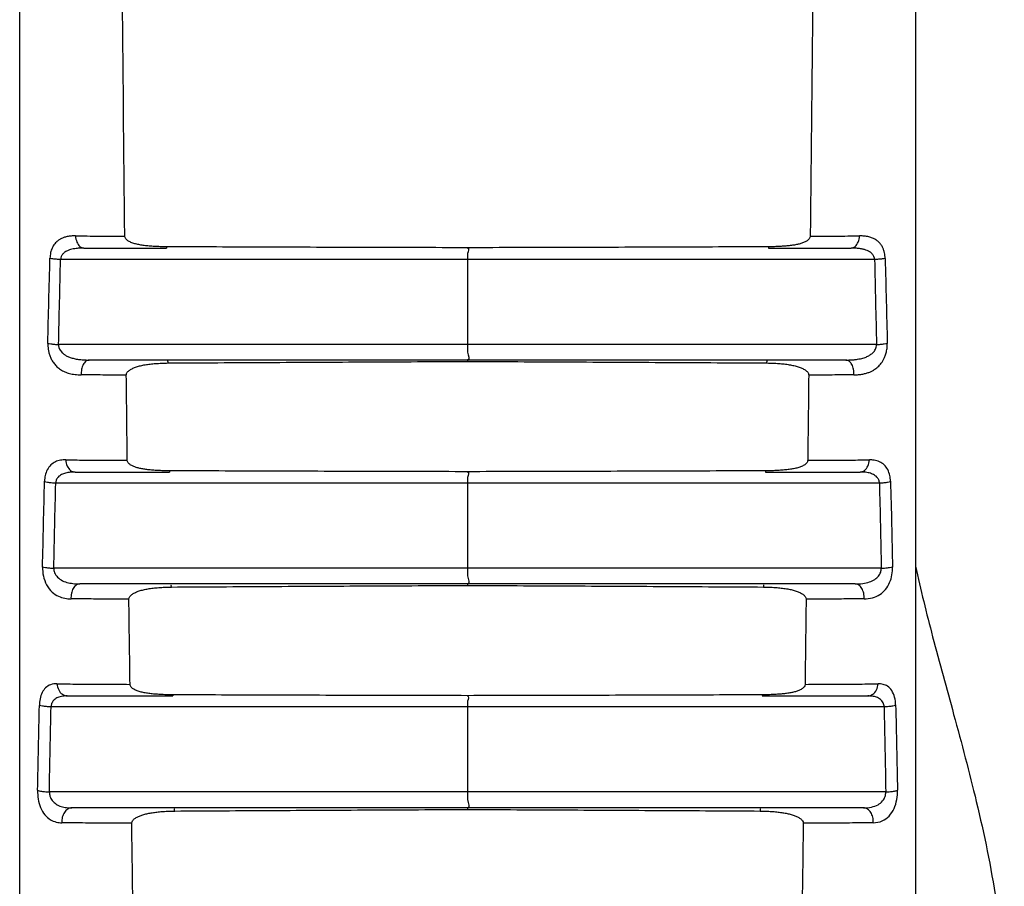
# Model space of a CAD drawing. Units: millimetres. Extents: x 0 to 2540, y 0 to 2032.
# Drawn here: x 1229 to 1251, y 999 to 1018 of the extents above; entities that cross this region are included whole.
import ezdxf

# ---------------------------------------------------------------- set-up
doc = ezdxf.new("R2010")
doc.units = ezdxf.units.MM
doc.header["$LTSCALE"] = 139.7
doc.layers.get('0').update_dxf_attribs({"linetype": 'CONTINUOUS'})

msp = doc.modelspace()

# ---------------------------------------------------------------- linework, layer by layer
at = {"color": 7, "linetype": 'Continuous'}
for p, q in [((1229.404, 970.176), (1229.404, 1147.176)), ((1249.404, 1144.369), (1249.404, 972.983)), ((1230.838, 1012.776), (1232.681, 1012.776)), ((1246.123, 1012.776), (1247.968, 1012.776)), ((1239.404, 1012.522), (1239.404, 1010.624)), ((1247.85, 1010.276), (1230.955, 1010.276)), ((1230.64, 1007.776), (1232.748, 1007.776)), ((1246.056, 1007.776), (1248.165, 1007.776)), ((1239.404, 1007.527), (1239.404, 1005.629)), ((1248.056, 1005.276), (1230.749, 1005.276)), ((1230.465, 1002.776), (1232.82, 1002.776)), ((1245.984, 1002.776), (1248.341, 1002.776)), ((1239.404, 1002.532), (1239.404, 1000.634)), ((1248.24, 1000.276), (1230.566, 1000.276))]:
    msp.add_line(p, q, dxfattribs=at)
at = {"color": 9, "linetype": 'Continuous'}
for p, q in [((1239.402, 1012.784), (1239.402, 1012.776)), ((1248.491, 1012.522), (1230.316, 1012.522)), ((1248.533, 1010.624), (1230.273, 1010.624)), ((1239.402, 1007.783), (1239.402, 1007.776)), ((1248.598, 1007.527), (1230.208, 1007.527)), ((1248.64, 1005.629), (1230.166, 1005.629)), ((1239.402, 1002.782), (1239.402, 1002.776)), ((1248.701, 1002.532), (1230.105, 1002.532)), ((1248.74, 1000.634), (1230.066, 1000.634))]:
    msp.add_line(p, q, dxfattribs=at)
for points in [[(1232.68, 1012.805), (1232.68, 1012.783), (1232.681, 1012.776)], [(1246.124, 1012.805), (1246.124, 1012.783), (1246.123, 1012.776)], [(1239.406, 1010.245), (1239.406, 1010.268), (1239.407, 1010.276)], [(1232.746, 1007.803), (1232.747, 1007.783), (1232.748, 1007.776)], [(1246.058, 1007.803), (1246.057, 1007.783), (1246.056, 1007.776)], [(1239.406, 1005.243), (1239.406, 1005.268), (1239.407, 1005.276)], [(1232.819, 1002.801), (1232.82, 1002.782), (1232.82, 1002.776)], [(1245.985, 1002.801), (1245.984, 1002.782), (1245.984, 1002.776)], [(1239.406, 1000.241), (1239.406, 1000.267), (1239.407, 1000.276)]]:
    msp.add_lwpolyline(points, dxfattribs=at)
at = {"color": 7, "linetype": 'Continuous'}
for points, start_tangent, end_tangent in [([(1231.751, 1013.042), (1231.567, 1035.84), (1231.502, 1058.676), (1231.567, 1081.512), (1231.751, 1104.31)], (-0.010537, 0.999944), (0.010537, 0.999944)), ([(1247.054, 1104.31), (1247.24, 1081.511), (1247.306, 1058.676), (1247.24, 1035.841), (1247.054, 1013.042)], (0.010601, -0.999944), (-0.010601, -0.999944)), ([(1232.293, 1012.821), (1232.185, 1012.832), (1232.085, 1012.848), (1231.993, 1012.868), (1231.908, 1012.896), (1231.834, 1012.931), (1231.776, 1012.98), (1231.751, 1013.042)], (-0.996202, 0.087077), (-0.010537, 0.999944)), ([(1247.054, 1013.042), (1247.033, 1012.985), (1246.984, 1012.94), (1246.921, 1012.905), (1246.847, 1012.878), (1246.766, 1012.857), (1246.679, 1012.841), (1246.585, 1012.828)], (-0.010601, -0.999944), (-0.993563, -0.113285)), ([(1232.54, 1012.807), (1232.411, 1012.813), (1232.293, 1012.821)], (-0.999595, 0.028457), (-0.996202, 0.087077)), ([(1232.68, 1012.805), (1232.54, 1012.807)], (-0.99999, 0.004576), (-0.999595, 0.028457)), ([(1239.402, 1012.784), (1237.15, 1012.789), (1234.909, 1012.796), (1232.68, 1012.805)], (-0.999998, 0.002067), (-0.99999, 0.004406)), ([(1246.124, 1012.805), (1243.895, 1012.796), (1241.654, 1012.789), (1239.402, 1012.784)], (-0.99999, -0.004404), (-0.999998, -0.002066)), ([(1246.585, 1012.828), (1246.484, 1012.819), (1246.374, 1012.812), (1246.254, 1012.807), (1246.124, 1012.805)], (-0.993563, -0.113285), (-0.99999, -0.004575)), ([(1231.785, 1009.94), (1231.807, 1010.002), (1231.86, 1010.053), (1231.93, 1010.092), (1232.011, 1010.123), (1232.103, 1010.149), (1232.205, 1010.17), (1232.316, 1010.186)], (-0.011176, 0.999938), (0.992794, 0.119832)), ([(1232.316, 1010.186), (1232.439, 1010.198), (1232.573, 1010.206), (1232.72, 1010.21)], (0.992794, 0.119832), (0.999978, 0.006693)), ([(1232.72, 1010.21), (1234.937, 1010.223), (1237.166, 1010.235), (1239.406, 1010.245)], (0.999979, 0.006445), (0.999991, 0.004123)), ([(1239.406, 1010.245), (1241.643, 1010.235), (1243.869, 1010.223), (1246.084, 1010.21)], (0.999991, -0.004124), (0.999979, -0.006443)), ([(1246.084, 1010.21), (1246.224, 1010.207)], (0.999979, -0.006555), (0.999213, -0.039665)), ([(1246.224, 1010.207), (1246.354, 1010.199), (1246.474, 1010.188)], (0.999213, -0.039665), (0.993408, -0.114634)), ([(1246.474, 1010.188), (1246.587, 1010.172), (1246.69, 1010.152), (1246.785, 1010.126), (1246.869, 1010.094), (1246.942, 1010.054), (1246.997, 1010.003), (1247.02, 1009.94)], (0.993408, -0.114634), (-0.011227, -0.999937)), ([(1231.806, 1008.039), (1231.796, 1008.989), (1231.785, 1009.94)], (-0.011562, 0.999933), (-0.011176, 0.999938)), ([(1247.02, 1009.94), (1247.009, 1008.989), (1246.998, 1008.039)], (-0.011227, -0.999937), (-0.011604, -0.999933)), ([(1232.371, 1007.817), (1232.268, 1007.827), (1232.174, 1007.84), (1232.087, 1007.857), (1232.008, 1007.878), (1231.937, 1007.904), (1231.874, 1007.938), (1231.827, 1007.982), (1231.806, 1008.039)], (-0.996836, 0.079487), (-0.011562, 0.999933)), ([(1246.998, 1008.039), (1246.974, 1007.977), (1246.915, 1007.928), (1246.839, 1007.892), (1246.754, 1007.865), (1246.66, 1007.845), (1246.559, 1007.83), (1246.449, 1007.819)], (-0.011603, -0.999933), (-0.996445, -0.084245)), ([(1232.609, 1007.805), (1232.484, 1007.81), (1232.371, 1007.817)], (-0.99965, 0.026458), (-0.996836, 0.079487)), ([(1232.746, 1007.803), (1232.609, 1007.805)], (-0.999991, 0.004336), (-0.99965, 0.026458)), ([(1239.402, 1007.783), (1237.172, 1007.788), (1234.954, 1007.795), (1232.746, 1007.803)], (-0.999998, 0.001954), (-0.999991, 0.004261)), ([(1246.058, 1007.803), (1243.85, 1007.795), (1241.632, 1007.788), (1239.402, 1007.783)], (-0.999991, -0.004259), (-0.999998, -0.001952)), ([(1246.449, 1007.819), (1246.33, 1007.81), (1246.2, 1007.805), (1246.058, 1007.803)], (-0.996445, -0.084245), (-0.999991, -0.004334)), ([(1231.843, 1004.936), (1231.865, 1004.998), (1231.92, 1005.05), (1231.991, 1005.089), (1232.073, 1005.121), (1232.166, 1005.147), (1232.269, 1005.168), (1232.383, 1005.184)], (-0.012188, 0.999926), (0.99285, 0.119372)), ([(1232.383, 1005.184), (1232.507, 1005.196), (1232.643, 1005.204), (1232.79, 1005.208)], (0.99285, 0.119372), (0.999978, 0.00663)), ([(1232.79, 1005.208), (1234.984, 1005.221), (1237.189, 1005.233), (1239.406, 1005.243)], (0.999979, 0.006516), (0.999991, 0.004228)), ([(1239.406, 1005.243), (1241.619, 1005.233), (1243.822, 1005.221), (1246.014, 1005.208)], (0.999991, -0.004228), (0.999979, -0.006515)), ([(1246.014, 1005.208), (1246.171, 1005.204)], (0.999978, -0.006628), (0.999054, -0.043495)), ([(1246.171, 1005.204), (1246.312, 1005.195), (1246.438, 1005.182)], (0.999054, -0.043495), (0.992041, -0.125916)), ([(1246.438, 1005.182), (1246.552, 1005.165), (1246.653, 1005.143), (1246.743, 1005.117), (1246.822, 1005.085), (1246.889, 1005.046), (1246.94, 1004.997), (1246.961, 1004.936)], (0.992041, -0.125916), (-0.012212, -0.999925)), ([(1231.867, 1003.035), (1231.855, 1003.985), (1231.843, 1004.936)], (-0.012565, 0.999921), (-0.012188, 0.999926)), ([(1246.961, 1004.936), (1246.95, 1003.985), (1246.938, 1003.035)], (-0.012212, -0.999925), (-0.012577, -0.999921)), ([(1232.421, 1002.816), (1232.31, 1002.828), (1232.209, 1002.843), (1232.115, 1002.862), (1232.028, 1002.889), (1231.953, 1002.924), (1231.893, 1002.971), (1231.867, 1003.035)], (-0.996633, 0.081992), (-0.012565, 0.999921)), ([(1246.938, 1003.035), (1246.916, 1002.976), (1246.864, 1002.931), (1246.798, 1002.897), (1246.722, 1002.871), (1246.64, 1002.851), (1246.551, 1002.835), (1246.455, 1002.823)], (-0.012576, -0.999921), (-0.994378, -0.105889)), ([(1232.674, 1002.803), (1232.542, 1002.809), (1232.421, 1002.816)], (-0.999653, 0.026353), (-0.996633, 0.081992)), ([(1232.819, 1002.801), (1232.674, 1002.803)], (-0.999991, 0.004186), (-0.999653, 0.026353)), ([(1239.402, 1002.782), (1237.197, 1002.787), (1235.002, 1002.793), (1232.819, 1002.801)], (-0.999998, 0.001839), (-0.999992, 0.004113)), ([(1245.985, 1002.801), (1243.802, 1002.793), (1241.607, 1002.787), (1239.402, 1002.782)], (-0.999992, -0.004111), (-0.999998, -0.001838)), ([(1246.455, 1002.823), (1246.352, 1002.814), (1246.239, 1002.807), (1246.117, 1002.803), (1245.985, 1002.801)], (-0.994378, -0.105889), (-0.999991, -0.004184)), ([(1232.866, 1000.206), (1235.035, 1000.219), (1237.215, 1000.231), (1239.406, 1000.241)], (0.999978, 0.006585), (0.999991, 0.004331)), ([(1239.406, 1000.241), (1241.594, 1000.231), (1243.771, 1000.219), (1245.938, 1000.206)], (0.999991, -0.004332), (0.999978, -0.006583)), ([(1231.907, 999.933), (1231.926, 999.991), (1231.975, 1000.039), (1232.04, 1000.078), (1232.114, 1000.109), (1232.198, 1000.135), (1232.289, 1000.156), (1232.388, 1000.173), (1232.495, 1000.187)], (-0.013177, 0.999913), (0.994563, 0.104135)), ([(1232.495, 1000.187), (1232.61, 1000.196), (1232.733, 1000.203), (1232.866, 1000.206)], (0.994563, 0.104135), (0.999978, 0.006701)), ([(1245.938, 1000.206), (1246.07, 1000.203)], (0.999978, -0.006699), (0.999308, -0.0372)), ([(1246.07, 1000.203), (1246.193, 1000.197), (1246.309, 1000.187)], (0.999308, -0.0372), (0.994563, -0.104138)), ([(1246.309, 1000.187), (1246.417, 1000.173), (1246.517, 1000.156), (1246.608, 1000.135), (1246.692, 1000.109), (1246.767, 1000.077), (1246.83, 1000.039), (1246.878, 999.991), (1246.898, 999.933)], (0.994563, -0.104138), (-0.013167, -0.999913)), ([(1231.932, 998.031), (1231.919, 998.982), (1231.907, 999.933)], (-0.013545, 0.999908), (-0.013177, 0.999913)), ([(1246.898, 999.933), (1246.885, 998.982), (1246.872, 998.031)], (-0.013167, -0.999913), (-0.013521, -0.999909))]:
    msp.add_spline(points, degree=3, dxfattribs=dict(at, start_tangent=start_tangent, end_tangent=end_tangent))
at = {"color": 9, "linetype": 'Continuous'}
for points, start_tangent, end_tangent in [([(1230.65, 1013.048), (1230.551, 1013.044), (1230.464, 1013.031), (1230.389, 1013.01), (1230.325, 1012.983), (1230.27, 1012.95), (1230.224, 1012.911), (1230.185, 1012.869), (1230.155, 1012.824), (1230.13, 1012.777), (1230.11, 1012.728), (1230.095, 1012.674), (1230.084, 1012.613), (1230.08, 1012.55)], (-0.999968, 0.008015), (-0.024879, -0.99969)), ([(1230.65, 1013.048), (1230.681, 1012.91), (1230.748, 1012.812), (1230.837, 1012.776)], (0.059262, -0.998242), (1, -0.000002)), ([(1230.65, 1013.048), (1231.174, 1013.044), (1231.751, 1013.042)], (0.999968, -0.00798), (0.999997, -0.0023)), ([(1247.054, 1013.042), (1247.632, 1013.044), (1248.156, 1013.048)], (0.999997, 0.00229), (0.999968, 0.00796)), ([(1247.969, 1012.776), (1248.057, 1012.812), (1248.125, 1012.91), (1248.155, 1013.048)], (1, 0), (0.059438, 0.998232)), ([(1248.727, 1012.545), (1248.723, 1012.607), (1248.712, 1012.67), (1248.693, 1012.736), (1248.665, 1012.8), (1248.626, 1012.861), (1248.577, 1012.916), (1248.516, 1012.962), (1248.445, 1013), (1248.361, 1013.027), (1248.265, 1013.043), (1248.156, 1013.048)], (-0.025017, 0.999687), (-0.999968, -0.008015)), ([(1230.837, 1012.776), (1230.747, 1012.774), (1230.667, 1012.767), (1230.599, 1012.756), (1230.54, 1012.742), (1230.49, 1012.725), (1230.413, 1012.684), (1230.362, 1012.638), (1230.33, 1012.586), (1230.315, 1012.522)], (-1, 0.000008), (-0.046283, -0.998928)), ([(1239.402, 1012.776), (1239.404, 1012.652), (1239.404, 1012.522)], (1, 0), (0.001365, -0.999999)), ([(1248.491, 1012.522), (1248.477, 1012.585), (1248.434, 1012.65), (1248.353, 1012.708), (1248.298, 1012.732), (1248.233, 1012.751), (1248.157, 1012.765), (1248.068, 1012.773), (1247.969, 1012.776)], (-0.046366, 0.998925), (-1, -0.000014)), ([(1230.032, 1010.649), (1230.055, 1011.59), (1230.08, 1012.55)], (0.024491, 0.9997), (0.024988, 0.999688)), ([(1230.315, 1012.522), (1230.226, 1012.526), (1230.145, 1012.534), (1230.079, 1012.545)], (-0.999729, 0.023286), (-0.97592, 0.21813)), ([(1230.273, 1010.624), (1230.294, 1011.565), (1230.316, 1012.522)], (0.02204, 0.999757), (0.022458, 0.999748)), ([(1248.727, 1012.545), (1248.662, 1012.534), (1248.58, 1012.526), (1248.491, 1012.522)], (-0.975977, -0.217876), (-0.999729, -0.023286)), ([(1248.491, 1012.522), (1248.512, 1011.566), (1248.533, 1010.624)], (0.022456, -0.999748), (0.022046, -0.999757)), ([(1248.727, 1012.545), (1248.751, 1011.59), (1248.774, 1010.649)], (0.024977, -0.999688), (0.024495, -0.9997)), ([(1230.032, 1010.649), (1230.034, 1010.584), (1230.041, 1010.514), (1230.057, 1010.438), (1230.083, 1010.358), (1230.121, 1010.278), (1230.172, 1010.199), (1230.237, 1010.128), (1230.316, 1010.066), (1230.409, 1010.015), (1230.517, 1009.977), (1230.64, 1009.954), (1230.778, 1009.945)], (-0.024562, -0.999698), (0.999971, -0.007589)), ([(1230.032, 1010.649), (1230.098, 1010.637), (1230.181, 1010.628), (1230.273, 1010.624)], (0.97168, -0.236301), (0.999738, -0.022893)), ([(1230.273, 1010.624), (1230.281, 1010.556), (1230.319, 1010.479), (1230.354, 1010.439), (1230.401, 1010.4), (1230.46, 1010.365), (1230.532, 1010.334), (1230.618, 1010.309), (1230.717, 1010.291), (1230.829, 1010.28), (1230.955, 1010.276)], (-0.045595, -0.99896), (1, 0.000002)), ([(1239.404, 1010.624), (1239.404, 1010.455), (1239.402, 1010.276)], (0.001425, -0.999999), (-1, 0)), ([(1247.851, 1010.276), (1247.948, 1010.278), (1248.033, 1010.284), (1248.108, 1010.294), (1248.174, 1010.306), (1248.231, 1010.321), (1248.28, 1010.336), (1248.36, 1010.372), (1248.426, 1010.416), (1248.485, 1010.476), (1248.528, 1010.567), (1248.533, 1010.624)], (1, 0.000005), (-0.045121, 0.998982)), ([(1248.028, 1009.945), (1248.133, 1009.95), (1248.227, 1009.963), (1248.309, 1009.983), (1248.381, 1010.008), (1248.443, 1010.038), (1248.497, 1010.07), (1248.543, 1010.105), (1248.584, 1010.142), (1248.622, 1010.184), (1248.657, 1010.231), (1248.69, 1010.286), (1248.721, 1010.353), (1248.748, 1010.434), (1248.768, 1010.534), (1248.774, 1010.649)], (0.999971, 0.007595), (-0.023944, 0.999713)), ([(1248.533, 1010.624), (1248.625, 1010.628), (1248.708, 1010.637), (1248.774, 1010.649)], (0.999738, 0.022881), (0.971759, 0.235976)), ([(1230.955, 1010.276), (1230.882, 1010.25), (1230.823, 1010.177), (1230.786, 1010.069), (1230.778, 1009.945)], (-1, 0), (0.061588, -0.998102)), ([(1232.72, 1010.21), (1232.722, 1010.276)], (0.010909, 0.999941), (0.999006, 0.044571)), ([(1246.084, 1010.21), (1246.083, 1010.276)], (-0.010923, 0.99994), (-1, -0.000018)), ([(1248.028, 1009.945), (1248.02, 1010.069), (1247.983, 1010.177), (1247.923, 1010.25), (1247.851, 1010.276)], (0.061719, 0.998094), (-1, 0)), ([(1231.785, 1009.94), (1231.26, 1009.942), (1230.778, 1009.945)], (-0.999997, 0.002415), (-0.999971, 0.007595)), ([(1248.028, 1009.945), (1247.544, 1009.942), (1247.02, 1009.94)], (-0.999971, -0.007594), (-0.999997, -0.002413)), ([(1230.432, 1008.047), (1230.316, 1008.038), (1230.202, 1008.004), (1230.1, 1007.934), (1230.021, 1007.828), (1229.975, 1007.696), (1229.96, 1007.574)], (-0.999941, 0.010859), (-0.023607, -0.999721)), ([(1230.432, 1008.047), (1230.846, 1008.043), (1231.308, 1008.04), (1231.806, 1008.039)], (0.999942, -0.0108), (0.999997, -0.002489)), ([(1230.432, 1008.047), (1230.466, 1007.91), (1230.542, 1007.812), (1230.64, 1007.776)], (0.067826, -0.997697), (1, -0.000005)), ([(1246.998, 1008.039), (1247.497, 1008.04), (1247.959, 1008.043), (1248.374, 1008.047)], (0.999997, 0.002481), (0.999942, 0.010773)), ([(1248.165, 1007.776), (1248.264, 1007.812), (1248.34, 1007.91), (1248.374, 1008.047)], (1, 0), (0.067871, 0.997694)), ([(1248.846, 1007.574), (1248.831, 1007.697), (1248.784, 1007.829), (1248.705, 1007.936), (1248.598, 1008.006), (1248.478, 1008.04), (1248.374, 1008.047)], (-0.023397, 0.999726), (-0.999941, -0.010846)), ([(1230.64, 1007.776), (1230.534, 1007.771), (1230.43, 1007.753), (1230.336, 1007.717), (1230.264, 1007.664), (1230.221, 1007.597), (1230.206, 1007.527)], (-1, 0.00001), (-0.044403, -0.999014)), ([(1239.402, 1007.776), (1239.404, 1007.655), (1239.404, 1007.527)], (1, 0), (0.001521, -0.999999)), ([(1248.6, 1007.527), (1248.585, 1007.598), (1248.541, 1007.664), (1248.468, 1007.718), (1248.371, 1007.754), (1248.261, 1007.772), (1248.165, 1007.776)], (-0.04425, 0.999021), (-1, -0.000013)), ([(1229.914, 1005.653), (1229.936, 1006.606), (1229.96, 1007.574)], (0.022942, 0.999737), (0.023612, 0.999721)), ([(1230.206, 1007.527), (1230.11, 1007.532), (1230.024, 1007.541), (1229.958, 1007.555)], (-0.999755, 0.022142), (-0.963101, 0.269139)), ([(1230.166, 1005.629), (1230.186, 1006.577), (1230.208, 1007.527)], (0.020703, 0.999786), (0.021249, 0.999774)), ([(1248.598, 1007.527), (1248.62, 1006.574), (1248.64, 1005.629)], (0.021266, -0.999774), (0.020729, -0.999785)), ([(1248.848, 1007.555), (1248.782, 1007.541), (1248.696, 1007.532), (1248.6, 1007.527)], (-0.963155, -0.268945), (-0.999754, -0.022172)), ([(1248.846, 1007.574), (1248.871, 1006.603), (1248.892, 1005.652)], (0.023629, -0.999721), (0.022968, -0.999736)), ([(1229.914, 1005.653), (1229.933, 1005.454), (1230.005, 1005.254), (1230.126, 1005.096), (1230.27, 1005.001), (1230.414, 1004.957), (1230.55, 1004.944)], (-0.024816, -0.999692), (0.999948, -0.010243)), ([(1229.914, 1005.659), (1229.98, 1005.644), (1230.067, 1005.634), (1230.166, 1005.629)], (0.956572, -0.291495), (0.999766, -0.021636)), ([(1230.166, 1005.629), (1230.184, 1005.526), (1230.25, 1005.427), (1230.36, 1005.349), (1230.493, 1005.303), (1230.625, 1005.282), (1230.749, 1005.276)], (-0.043982, -0.999032), (1, 0.00002)), ([(1239.404, 1005.629), (1239.404, 1005.458), (1239.402, 1005.276)], (0.001582, -0.999999), (-1, 0)), ([(1248.056, 1005.276), (1248.228, 1005.287), (1248.378, 1005.322), (1248.497, 1005.379), (1248.58, 1005.454), (1248.627, 1005.541), (1248.64, 1005.629)], (1, 0.000087), (-0.042968, 0.999076)), ([(1248.255, 1004.944), (1248.443, 1004.968), (1248.607, 1005.039), (1248.736, 1005.155), (1248.827, 1005.309), (1248.879, 1005.482), (1248.892, 1005.652)], (0.999945, 0.010528), (-0.02374, 0.999718)), ([(1248.64, 1005.629), (1248.739, 1005.634), (1248.826, 1005.644), (1248.892, 1005.659)], (0.999766, 0.021649), (0.956715, 0.291025)), ([(1249.404, 1005.676), (1249.787, 1004.098), (1250.256, 1002.365), (1250.762, 1000.417), (1251.203, 998.204), (1251.387, 995.901)], (0.21255, -0.97715), (-0.000135, -1)), ([(1230.749, 1005.276), (1230.668, 1005.25), (1230.6, 1005.177), (1230.559, 1005.068), (1230.55, 1004.944)], (-1, 0), (0.071389, -0.997449)), ([(1248.255, 1004.944), (1248.247, 1005.068), (1248.205, 1005.177), (1248.138, 1005.25), (1248.056, 1005.276)], (0.071375, 0.99745), (-1, 0.000001)), ([(1232.79, 1005.208), (1232.791, 1005.258), (1232.792, 1005.258)], (0.010705, 0.999943), (0.99986, -0.016748)), ([(1246.014, 1005.208), (1246.013, 1005.258)], (-0.010715, 0.999943), (-0.99958, -0.028986)), ([(1231.843, 1004.936), (1231.379, 1004.938), (1230.945, 1004.941), (1230.55, 1004.944)], (-0.999997, 0.002594), (-0.999947, 0.010294)), ([(1248.255, 1004.944), (1247.86, 1004.941), (1247.425, 1004.938), (1246.961, 1004.936)], (-0.999947, -0.010267), (-0.999997, -0.002587)), ([(1230.237, 1003.047), (1230.095, 1003.026), (1229.984, 1002.958), (1229.906, 1002.85), (1229.861, 1002.713), (1229.844, 1002.565)], (-0.999899, 0.014184), (-0.021374, -0.999772)), ([(1230.237, 1003.047), (1230.711, 1003.041), (1231.261, 1003.037), (1231.867, 1003.035)], (0.999898, -0.014259), (0.999996, -0.002655)), ([(1230.237, 1003.047), (1230.275, 1002.91), (1230.357, 1002.812), (1230.465, 1002.776)], (0.074098, -0.997251), (1, -0.000014)), ([(1246.938, 1003.035), (1247.544, 1003.037), (1248.095, 1003.041), (1248.569, 1003.047)], (0.999996, 0.002648), (0.999899, 0.01422)), ([(1248.341, 1002.776), (1248.449, 1002.812), (1248.531, 1002.91), (1248.569, 1003.047)], (1, 0), (0.074096, 0.997251)), ([(1248.961, 1002.575), (1248.938, 1002.745), (1248.873, 1002.897), (1248.78, 1002.992), (1248.679, 1003.035), (1248.569, 1003.047)], (-0.021886, 0.99976), (-0.999898, -0.014299)), ([(1230.465, 1002.776), (1230.334, 1002.764), (1230.232, 1002.73), (1230.16, 1002.675), (1230.118, 1002.606), (1230.104, 1002.532)], (-1, -0.000035), (-0.041001, -0.999159)), ([(1239.402, 1002.776), (1239.404, 1002.657), (1239.404, 1002.532)], (1, 0), (0.00168, -0.999999)), ([(1248.703, 1002.532), (1248.681, 1002.622), (1248.621, 1002.699), (1248.536, 1002.747), (1248.443, 1002.769), (1248.341, 1002.776)], (-0.04068, 0.999172), (-1, -0.000022)), ([(1229.804, 1000.669), (1229.824, 1001.617), (1229.844, 1002.565)], (0.021055, 0.999778), (0.021815, 0.999762)), ([(1230.104, 1002.532), (1230, 1002.537), (1229.91, 1002.549), (1229.844, 1002.565)], (-0.999786, 0.0207), (-0.943324, 0.331872)), ([(1230.066, 1000.634), (1230.085, 1001.582), (1230.105, 1002.532)], (0.019062, 0.999818), (0.019729, 0.999805)), ([(1248.701, 1002.532), (1248.721, 1001.583), (1248.74, 1000.634)], (0.019768, -0.999805), (0.019111, -0.999817)), ([(1248.962, 1002.565), (1248.896, 1002.549), (1248.806, 1002.537), (1248.703, 1002.532)], (-0.943513, -0.331335), (-0.999785, -0.020717)), ([(1248.961, 1002.575), (1248.982, 1001.617), (1249.003, 1000.669)], (0.021879, -0.999761), (0.021105, -0.999777)), ([(1229.804, 1000.669), (1229.818, 1000.474), (1229.872, 1000.282), (1229.968, 1000.12), (1230.091, 1000.013), (1230.222, 999.959), (1230.347, 999.944)], (-0.022856, -0.999739), (0.99991, -0.013446)), ([(1229.804, 1000.669), (1229.869, 1000.652), (1229.961, 1000.64), (1230.067, 1000.634)], (0.93313, -0.359538), (0.999798, -0.0201)), ([(1248.459, 999.944), (1248.66, 999.985), (1248.816, 1000.095), (1248.925, 1000.262), (1248.986, 1000.463), (1249.003, 1000.669)], (0.999912, 0.01329), (-0.022838, 0.999739)), ([(1248.74, 1000.634), (1248.845, 1000.64), (1248.937, 1000.652), (1249.003, 1000.669)], (0.999798, 0.020098), (0.933444, 0.358724)), ([(1230.067, 1000.634), (1230.08, 1000.536), (1230.13, 1000.441), (1230.217, 1000.361), (1230.331, 1000.308), (1230.451, 1000.283), (1230.566, 1000.276)], (-0.041152, -0.999153), (1, 0.000021)), ([(1239.404, 1000.634), (1239.404, 1000.461), (1239.402, 1000.276)], (0.001742, -0.999998), (-1, 0)), ([(1248.24, 1000.276), (1248.424, 1000.295), (1248.568, 1000.348), (1248.669, 1000.431), (1248.725, 1000.531), (1248.74, 1000.634)], (1, -0.000063), (-0.041058, 0.999157)), ([(1230.566, 1000.276), (1230.476, 1000.25), (1230.402, 1000.177), (1230.356, 1000.068), (1230.347, 999.944)], (-1, 0), (0.078759, -0.996894)), ([(1232.866, 1000.206), (1232.867, 1000.258), (1232.868, 1000.258)], (0.010508, 0.999945), (0.999871, -0.016048)), ([(1245.938, 1000.206), (1245.936, 1000.258)], (-0.010518, 0.999945), (-0.99959, -0.028625)), ([(1248.459, 999.944), (1248.45, 1000.068), (1248.404, 1000.177), (1248.33, 1000.25), (1248.24, 1000.276)], (0.078727, 0.996896), (-1, 0.000034)), ([(1231.907, 999.933), (1231.334, 999.935), (1230.808, 999.939), (1230.347, 999.944)], (-0.999996, 0.002749), (-0.999909, 0.013523)), ([(1248.459, 999.944), (1247.997, 999.939), (1247.471, 999.935), (1246.898, 999.933)], (-0.999909, -0.013487), (-0.999996, -0.002744))]:
    msp.add_spline(points, degree=3, dxfattribs=dict(at, start_tangent=start_tangent, end_tangent=end_tangent))

doc.saveas('drawing.dxf')
